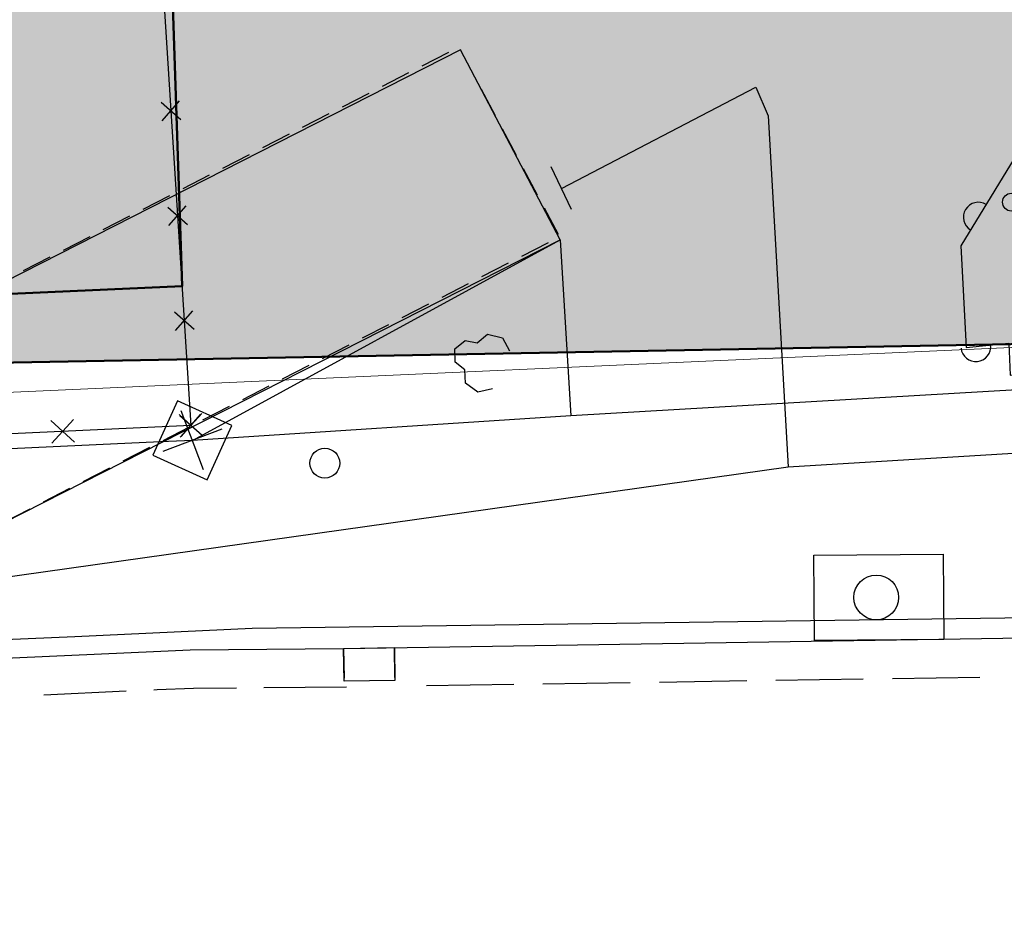
# Model space of a CAD drawing. Extents: x -230652 to 1028740, y 0 to 419336.
# Drawn here: x 107454 to 123961, y 46421 to 61573 of the extents above; entities that cross this region are included whole.
import ezdxf

# ---------------------------------------------------------------- set-up
doc = ezdxf.new("R2010")
doc.units = 0
doc.header["$LTSCALE"] = 600
doc.linetypes.add('二点長鎖線', pattern=[17, 12, -1.5, 0.25, -1.5, 0.25, -1.5])
doc.layers.get('0').update_dxf_attribs({"lineweight": 0})
for name, color, linetype, lineweight in [('D-DOC', 7, 'Continuous', 18), ('V-nasSTD', 7, 'Continuous', 0), ('【参照用】DMデータ_現況平面図用$0$D-BGD', 253, 'Continuous', 0)]:
    doc.layers.add(name, color=color, linetype=linetype, lineweight=lineweight)

# ---------------------------------------------------------------- blocks, each defined once
blk = doc.blocks.new('CLAIR_HATCH_PAINT37')
at = {"color": 1, "lineweight": 50}
blk.add_line((105275, 55785), (137487, 56381), dxfattribs=at)

msp = doc.modelspace()

# ---------------------------------------------------------------- hatches: boundary and pattern name
at = {"lineweight": 50, "transparency": 33554559}
msp.add_hatch(color=1, dxfattribs=at).paths.add_polyline_path([(275878.4075, 232982.721), (273700.0394, 232545.6616), (272297.9373, 232358.3376), (269092.4318, 232096.2436), (254338.2558, 231548.0453), (250415.1076, 231754.9425), (246487.4096, 231839.1268), (242558.9992, 231800.5159), (238633.7146, 231639.1476), (234715.3909, 231355.1794), (230807.8563, 230948.8888), (226914.9285, 230420.6728), (223040.411, 229771.0475), (219188.0893, 229000.6475), (215361.7271, 228110.2255), (211565.0629, 227100.6516), (207801.8061, 225972.912), (204075.6333, 224728.1086), (200390.1853, 223367.4576), (196749.0626, 221892.2883), (193155.8227, 220304.0421), (189613.9763, 218604.2706), (186126.9839, 216794.6346), (182698.2522, 214876.9021), (179331.1313, 212852.9468), (176028.9108, 210724.746), (172794.817, 208494.3792), (169632.0097, 206164.0254), (166543.5791, 203735.9613), (163532.5425, 201212.5593), (160601.8419, 198596.2848), (157754.3405, 195889.6938), (154992.8204, 193095.4308), (152319.9797, 190216.2259), (149738.4298, 187254.8919), (147250.6928, 184214.3223), (144859.1993, 181097.4877), (142566.286, 177907.4334), (140374.1929, 174647.2759), (138285.0618, 171320.2006), (135226.297, 171715.8769), (135045.8848, 171735.8923), (134864.8649, 171749.346), (134683.476, 171756.2202), (134501.9571, 171756.5058), (134320.5475, 171750.2025), (134139.4862, 171737.3185), (133959.0118, 171717.8709), (133779.3624, 171691.8853), (133600.7745, 171659.3959), (133423.4836, 171620.4456), (133247.7233, 171575.0857), (133073.7253, 171523.376), (132901.719, 171465.3845), (132731.931, 171401.1879), (132564.585, 171330.8706), (132399.9017, 171254.5253), (132238.0981, 171172.2527), (132079.3874, 171084.1612), (131923.9789, 170990.3669), (131772.0772, 170890.9934), (131623.8828, 170786.1717), (131479.5908, 170676.0399), (131339.3914, 170560.7432), (131203.4694, 170440.4335), (131072.004, 170315.2695), (130945.1684, 170185.416), (130823.1298, 170051.0443), (130706.049, 169912.3313), (130594.0804, 169769.46), (130487.3715, 169622.6186), (130386.0629, 169472.0007), (130290.2881, 169317.8048), (130200.1735, 169160.234), (130115.8377, 168999.4961), (130037.392, 168835.8029), (129703.9103, 168077.2702), (129366.9404, 167320.2807), (129026.4894, 166564.8504), (128682.5645, 165810.9953), (128335.173, 165058.7313), (127984.3222, 164308.0745), (127630.0196, 163559.0408), (127272.2728, 162811.6459), (126911.0892, 162065.9058), (126546.4766, 161321.8363), (126178.4426, 160579.453), (125806.9951, 159838.7718), (125432.1419, 159099.8084), (125053.891, 158362.5784), (124672.2504, 157627.0974), (124287.2281, 156893.381), (123898.8324, 156161.4447), (123507.0715, 155431.3042), (123111.9536, 154702.9747), (122713.4872, 153976.4719), (122311.6807, 153251.811), (121906.5426, 152529.0075), (121498.0814, 151808.0765), (121086.3059, 151089.0336), (120671.2248, 150371.8937), (120252.8468, 149656.6723), (119831.1809, 148943.3843), (119406.2359, 148232.045), (118978.0209, 147522.6694), (118546.5449, 146815.2725), (118111.8171, 146109.8693), (117673.8468, 145406.4748), (117232.6431, 144705.1039), (116788.2154, 144005.7714), (116340.5732, 143308.4921), (116940.0347, 139913.2228), (110463.824, 135309.8427), (109892.6756, 135170.9925), (109100.2826, 134967.8138), (107943.2957, 134655.1652), (107171.0693, 134524.9204), (106308.2695, 134408.4587), (105209.1322, 134195.1718), (104527.9181, 134023.7162), (103898.7483, 133785.9602), (103393.1628, 133578.0919), (102413.737, 133114.7008), (101630.2868, 132839.4001), (100750.1401, 132592.7568), (99815.8608, 132318.4359), (98617.9893, 131886.2636), (97452.2548, 131372.2231), (96411.255, 130802.0804), (95304.1178, 130027.4122), (94370.2389, 129297.9574), (93609.7259, 128558.8306), (92861.3353, 127757.1093), (92177.5364, 126887.5661), (91551.7141, 125989.8798), (90852.8729, 124934.275), (90365.8947, 124042.5486), (89910.5975, 123068.7822), (89405.0789, 121925.64), (89021.4774, 120959.8749), (88634.1022, 119803.7023), (88342.6795, 118798.4673), (88063.8647, 117730.0398), (87828.2218, 116697.6565), (87637.6377, 115520.0704), (87441.1087, 114332.6962), (87247.6837, 113088.7019), (86930.285, 110899.4181), (86929.7633, 110896.092), (86928.2126, 110886.2051), (86925.6544, 110869.8948), (86922.1102, 110847.2986), (86917.6016, 110818.5537), (86912.1501, 110783.7975), (86905.7774, 110743.1674), (86898.5048, 110696.8008), (86890.3541, 110644.8349), (86881.3466, 110587.4073), (86871.5041, 110524.6552), (86860.8479, 110456.7159), (86849.3997, 110383.727), (86837.181, 110305.8257), (86824.2134, 110223.1493), (86810.5183, 110135.8354), (86781.0322, 109947.8439), (86748.8949, 109742.9503), (86714.279, 109522.2533), (86677.3567, 109286.8519), (86638.3003, 109037.845), (86597.2824, 108776.3316), (86554.4751, 108503.4104), (86510.051, 108220.1804), (86464.1823, 107927.7406), (86417.0414, 107627.1898), (86368.8006, 107319.6269), (86319.6324, 107006.1508), (86219.2031, 106365.8549), (86117.1322, 105715.0932), (86014.7986, 105062.6569), (85913.5813, 104417.3374), (85863.8221, 104100.0937), (85814.8591, 103787.9259), (85766.8646, 103481.9329), (85720.011, 103183.2135), (85674.4706, 102892.8669), (85630.4158, 102611.9917), (85588.0189, 102341.687), (85547.4524, 102083.0516), (85508.8885, 101837.1844), (85472.4997, 101605.1844), (85438.4583, 101388.1505), (85406.9366, 101187.1815), (85378.1071, 101003.3763), (85364.7557, 100918.2536), (85352.142, 100837.834), (85340.2876, 100762.2548), (85329.2138, 100691.6533), (85318.9424, 100626.167), (85309.4948, 100565.9332), (85300.8927, 100511.0893), (85293.1574, 100461.7726), (85286.3107, 100418.1205), (85280.3739, 100380.2704), (85275.3688, 100348.3596), (85271.3167, 100322.5255), (85268.2394, 100302.9055), (85266.1582, 100289.6368), (85265.0948, 100282.857), (85264.9023, 100281.6822), (85263.6482, 100275.0303), (85260.7526, 100259.6719), (85256.2863, 100235.983), (85250.3205, 100204.3401), (85242.9259, 100165.1192), (85234.1735, 100118.6966), (85224.1342, 100065.4485), (85212.879, 100005.7511), (85200.4789, 99939.9806), (85187.0046, 99868.5133), (85172.5272, 99791.7252), (85157.1176, 99709.9927), (85140.8467, 99623.6919), (85106.0047, 99438.8905), (85068.5688, 99240.3305), (85029.1063, 99031.0217), (84988.1847, 98813.9737), (84946.3713, 98592.1963), (84862.3394, 98146.4916), (84821.2557, 97928.5837), (84781.55, 97717.9851), (84743.7898, 97517.7053), (84708.5425, 97330.7541), (84676.3756, 97160.1411), (84661.6247, 97081.9019), (84647.8565, 97008.876), (84635.1422, 96941.4394), (84623.5527, 96879.9684), (84613.1588, 96824.8393), (84604.0315, 96776.4282), (84596.2417, 96735.1113), (84589.8604, 96701.2648), (84584.9585, 96675.265), (84581.6068, 96657.488), (84579.8765, 96648.3102), (84579.0889, 96643.7369), (84577.3348, 96633.1796), (84574.3987, 96615.5183), (84570.3022, 96590.8908), (84565.0667, 96559.4349), (84558.7139, 96521.2884), (84551.2653, 96476.5891), (84542.7423, 96425.4747), (84533.1666, 96368.0831), (84522.5596, 96304.5521), (84510.9429, 96235.0194), (84498.3381, 96159.6228), (84484.7666, 96078.5002), (84470.2499, 95991.7892), (84454.8097, 95899.6278), (84438.4675, 95802.1536), (84421.2448, 95699.5045), (84403.163, 95591.8183), (84384.2438, 95479.2328), (84364.5088, 95361.8857), (84343.9793, 95239.9148), (84300.6233, 94982.6529), (84254.3482, 94708.5495), (84205.3263, 94418.7067), (84153.7297, 94114.2271), (84103.7733, 93820.0202), (94679.4762, 92184.9696), (93819.5071, 86405.7178), (59755.7744, 68828.95), (53999.1889, 65870.0831), (29343.2231, 53155.4815), (34387.6607, 52999.6258), (50773.9493, 53184.652), (74175.4527, 54313.035), (101535.8696, 55613.0406), (105275.4533, 55785.3051), (137487.0403, 56380.5286), (177512.2921, 57640.2009), (204862.603, 58238.7698), (235296.6884, 61204.5438), (235634.7998, 61204.2396), (245038.928, 61422.2822), (290985.8328, 63341.287), (294390.5348, 69800.303), (296972.1914, 75285.9557), (297291.4456, 75964.3254), (299062.6423, 79720.8993), (299382.4912, 80398.4744), (301443.0391, 84764.0716), (301750.854, 85416.6091), (303704.7752, 89578.4625), (304014.7506, 90248.4287), (305590.1244, 93653.3674), (307702.8238, 98097.2887), (308418.3009, 99742.2385), (309396.3718, 101990.9167), (310288.7613, 104323.0715), (310685.968, 105496.8972), (311077.2043, 107028.0203), (311623.0396, 109685.6533), (311831.4993, 110288.4277), (312060.1745, 111509.8356), (312460.0222, 113917.9468), (312592.2699, 115119.2964), (312639.4329, 116336.7315), (312641.1445, 117549.8225), (312606.8801, 118531.5405), (312505.4052, 120852.8855), (311949.9393, 126263.7374), (311619.3495, 128078.0091), (311312.6918, 129266.4358), (310683.4587, 131430.3157), (310332.4381, 132749.931), (309915.5766, 133877.929), (309662.3198, 134435.3116), (307460.6166, 139090.3949), (307168.3209, 138936.7306), (305766.2399, 141796.0694), (305534.4401, 141687.3527), (304972.5562, 142838.2397), (301705.2722, 149530.5027), (294844.1523, 162668.5447), (291501.3429, 168086.5232), (290036.9093, 171582.2233), (289065.8138, 175328.2272), (287995.0197, 184203.4327), (287813.4938, 201161.2587), (288680.2497, 213034.3118), (289122.276, 218966.4093), (289153.935, 221501.0214), (288899.3561, 221501.574), (288813.4916, 222046.5119), (288617.7895, 222945.2586), (288396.0695, 223636.2385), (288067.5102, 224354.7696), (287632.698, 224888.6299), (287185.8229, 225324.7957), (286418.993, 225934.3799), (285656.0499, 226431.3324), (284878.7556, 226894.1668), (284140.705, 227174.5705), (283364.0536, 227306.6942), (282437.7663, 227384.7247), (277105.8162, 227277.5502), (275878.3541, 232983.6199)])

# ---------------------------------------------------------------- linework, layer by layer
msp.add_lwpolyline([(24814.3189, 51624.6527), (300450.6085, 63985.6089)])
at = {"lineweight": 25}
msp.add_lwpolyline([(49592.6393, 52683.2562), (48909.7464, 48925.3689), (48541.6635, 48899.5444), (47266.7238, 40020.5861), (47905.1897, 39958.4751), (47085.1813, 36150.507), (112408.8335, 27101.7775), (114397.6253, 43621.6244), (104729.9543, 44932.8024), (105846.6811, 52456.8332), (116514.5942, 57880.2826), (114842.0935, 61064.9915), (102612.4828, 54842.5434), (101148.9317, 45420.3147)], close=True, dxfattribs=at)
at = {"layer": 'D-DOC', "color": 1}
msp.add_lwpolyline([(93819.5071, 86405.7178), (59755.7744, 68828.95), (53999.1889, 65870.0831), (29343.2231, 53155.4815), (34387.6607, 52999.6258), (50773.9493, 53184.652), (74175.4527, 54313.035), (101535.8696, 55613.0406), (105275.4533, 55785.3051), (137487.0403, 56380.5286)], dxfattribs=at)
at = {"layer": 'V-nasSTD', "color": 5, "linetype": '二点長鎖線', "lineweight": 50}
msp.add_lwpolyline([(31610.1773, 53561.3579), (31610.1773, 53955.8451), (80225.3529, 78480.0423), (89144.826, 83322.9278), (109334.0135, 83037.1954), (110175.5726, 57104.2375)], close=True, dxfattribs=at)
at = {"layer": '【参照用】DMデータ_現況平面図用$0$D-BGD', "lineweight": 25}
for points in [[(109876.9387, 61803.5517), (110323.984, 54768.8308)], [(114642.4993, 61024.5021), (114196.9356, 60795.4941)], [(115077.3472, 60622.6937), (114842.0935, 61064.9915)], [(113974.1538, 60680.9901), (113528.5901, 60451.9822)], [(116537.264, 58744.9116), (119797.6371, 60442.1475), (120001.8373, 59962.1845), (120335.4196, 54073.2811)], [(113305.8082, 60337.4782), (112860.2445, 60108.4703)], [(115430.2276, 59959.2469), (115194.974, 60401.5448)], [(109823.3748, 60190.4399), (110154.0253, 59899.303)], [(109843.1316, 59879.5462), (110134.2685, 60210.1967)], [(112637.4626, 59993.9663), (112191.8989, 59764.9584)], [(111969.1171, 59650.4544), (111523.5534, 59421.4465)], [(115783.1081, 59295.8001), (115547.8544, 59738.098)], [(111300.7715, 59306.9425), (110855.2078, 59077.9345)], [(116704.9549, 58387.9604), (116366.7542, 59105.3347)], [(201014.1265, 59032.614), (177127.2978, 58048.0481), (170369.6055, 57752.1919), (156893.1342, 57149.4458), (154005.2354, 57135.4289), (139085.9281, 56299.037), (130601.906, 55739.8287), (116695.6255, 54932.1272), (110349.2551, 54519.1796), (109812.2595, 54494.4868)], [(110632.4259, 58963.4306), (110186.8622, 58734.4226)], [(116135.9885, 58632.3534), (115900.7349, 59074.6512)], [(109964.0804, 58619.9187), (109518.5167, 58390.9107)], [(109954.8929, 58120.866), (110246.0298, 58451.5165)], [(123655.0235, 58474.6207), (123610.886, 58495.9208), (123563.4411, 58508.2007), (123514.5121, 58510.9887), (123465.9794, 58504.1775), (123419.708, 58488.029), (123377.4762, 58463.1636), (123340.9068, 58430.537), (123311.4052, 58391.403), (123290.1052, 58347.2654), (123277.8252, 58299.8205), (123275.0373, 58250.8916), (123281.8484, 58202.3589), (123297.997, 58156.0875), (123322.8624, 58113.8556), (123355.489, 58077.2863), (123394.623, 58047.7847)], [(109295.7348, 58276.4067), (108850.1711, 58047.3988)], [(109935.1361, 58431.7597), (110265.7866, 58140.6228)], [(116488.8689, 57968.9066), (116253.6153, 58411.2044)], [(108627.3893, 57932.8948), (108181.8256, 57703.8869)], [(115871.9807, 57609.2859), (116317.5496, 57838.2838)], [(107959.0437, 57589.3829), (107513.48, 57360.375)], [(115203.6274, 57265.789), (115649.1963, 57494.7869)], [(114535.2741, 56922.2922), (114980.843, 57151.2901)], [(113866.9208, 56578.7953), (114312.4897, 56807.7932)], [(110046.8974, 56673.0795), (110377.5479, 56381.9426)], [(110066.6542, 56362.1858), (110357.7911, 56692.8362)], [(113198.5675, 56235.2985), (113644.1364, 56464.2964)], [(115378.5893, 55383.5868), (115134.5247, 55329.4404), (114927.4095, 55478.1099), (114918.811, 55701.5501), (114757.2437, 55829.5953), (114748.6451, 56053.0356), (114922.2382, 56193.9786), (115125.0542, 56157.0292), (115298.6472, 56297.9722), (115547.0111, 56240.3985), (115667.3298, 56021.2575)], [(112530.2142, 55891.8017), (112975.7831, 56120.7995)], [(123234.6323, 56064.5032), (123244.6254, 56016.5245), (123263.7866, 55971.4172), (123291.3796, 55930.9149), (123326.3441, 55896.574), (123367.3363, 55869.7141), (123412.781, 55851.3675), (123460.9317, 55842.2392), (123509.938, 55842.6801), (123557.9167, 55852.6732), (123603.024, 55871.8344), (123643.5263, 55899.4275), (123677.8672, 55934.392), (123704.7271, 55975.3842), (123723.0737, 56020.8289), (123732.202, 56068.9796), (123731.7611, 56117.9859)], [(111861.8609, 55548.3048), (112307.4297, 55777.3027)], [(111193.5076, 55204.808), (111639.0764, 55433.8059)], [(105779.108, 52026.3824), (120335.4196, 54073.2811), (139574.4941, 55244.6318), (139727.7553, 52041.2037)], [(110100.0193, 55180.9018), (109687.5329, 54269.9437)], [(111010.9774, 54768.4155), (110100.0193, 55180.9018)], [(110505.2025, 54967.764), (110142.7654, 54569.8976)], [(110536.182, 54022.8879), (110162.5609, 55014.8535)], [(110525.1543, 54861.3111), (110970.7231, 55090.309)], [(107974.5875, 54849.84), (108372.454, 54487.4029)], [(108354.7393, 54867.5547), (107992.3022, 54469.6882)], [(110125.0507, 54950.0493), (110522.9172, 54587.6122)], [(110136.3528, 54934.0395), (110511.6151, 54603.6221)], [(110158.7752, 54581.1997), (110489.1927, 54956.4619)], [(110323.984, 54768.8308), (97421.2045, 54167.5748)], [(110845.5468, 54706.1065), (109853.5812, 54332.4854)], [(109856.8009, 54517.8143), (110302.3698, 54746.8122)], [(110598.491, 53857.4573), (111010.9774, 54768.4155)], [(109812.2595, 54494.4868), (102499.5593, 54153.5527)], [(109188.4476, 54174.3174), (109634.0165, 54403.3153)], [(109687.5329, 54269.9437), (110598.491, 53857.4573)], [(108520.0943, 53830.8206), (108965.6632, 54059.8185)], [(105585.8234, 50792.2308), (109695.508, 50980.8146), (110311.2922, 51004.959), (112884.1913, 51028.7835), (126784.5372, 51246.3959), (132081.3974, 51334.3188), (133600.861, 51344.457), (134996.5563, 51326.1125), (143301.7138, 51497.5791), (153517.0414, 51911.7249), (159611.0662, 52101.9314), (161792.6171, 52165.7435), (177315.3762, 52625.7024), (179532.0582, 52718.6141), (205433.7621, 53248.5895), (212307.7731, 53917.6968)], [(107851.741, 53487.3237), (108297.3099, 53716.3216)], [(107183.3877, 53143.8269), (107628.9566, 53372.8248)], [(126409.9067, 51573.0064), (111351.8125, 51365.8887), (108379.6793, 51226.4512), (105634.5268, 51108.2797)], [(112884.1913, 51028.7835), (112893.105, 50529.6693)], [(113741.6284, 50541.7356), (113734.8631, 51043.1702)], [(121595.7231, 50513.8864), (120131.0297, 50491.3314)], [(123548.6478, 50543.9597), (122083.9543, 50521.4047)], [(111087.6307, 50364.2631), (110365.3247, 50357.4221), (109758.8843, 50334.7023), (109702.1859, 50332.0963)], [(112935.4978, 50381.7644), (111549.5975, 50368.6384)], [(115736.9492, 50423.6665), (114272.2558, 50401.1115)], [(117689.8739, 50453.7398), (116225.1804, 50431.1848)], [(119642.7985, 50483.8131), (118178.105, 50461.2581)], [(109240.6856, 50310.8849), (107856.1847, 50247.2507)]]:
    msp.add_lwpolyline(points, dxfattribs=at)
for points in [[(127843.7389, 61542.1413), (125449.749, 61416.4489), (123231.1474, 57779.8233), (123319.1843, 56073.5995), (124038.0937, 56150.9422), (124058.9022, 55610.2167), (128217.5879, 55851.2585)], [(110349.2551, 54519.1796), (116514.5942, 57880.2826), (116695.6255, 54932.1272)], [(120770.0594, 52594.3206), (122938.1876, 52611.5194), (122949.3552, 51181.6039), (120781.2269, 51164.4052)], [(112893.2607, 50479.103), (112884.1913, 51028.7835), (113734.8631, 51043.1702), (113742.1966, 50492.0803)]]:
    msp.add_lwpolyline(points, close=True, dxfattribs=at)
for centre, radius in [((124080.4004, 58514.0275), 149.9992), ((112569.0237, 54136.4725), 249.9987), ((121813.2833, 51884.8331), 374.9981)]:
    msp.add_circle(centre, radius, dxfattribs=at)

# ---------------------------------------------------------------- block references
at = {"color": 1, "lineweight": 50}
msp.add_blockref('CLAIR_HATCH_PAINT37', (0, 0), dxfattribs=at)

doc.saveas('drawing.dxf')
